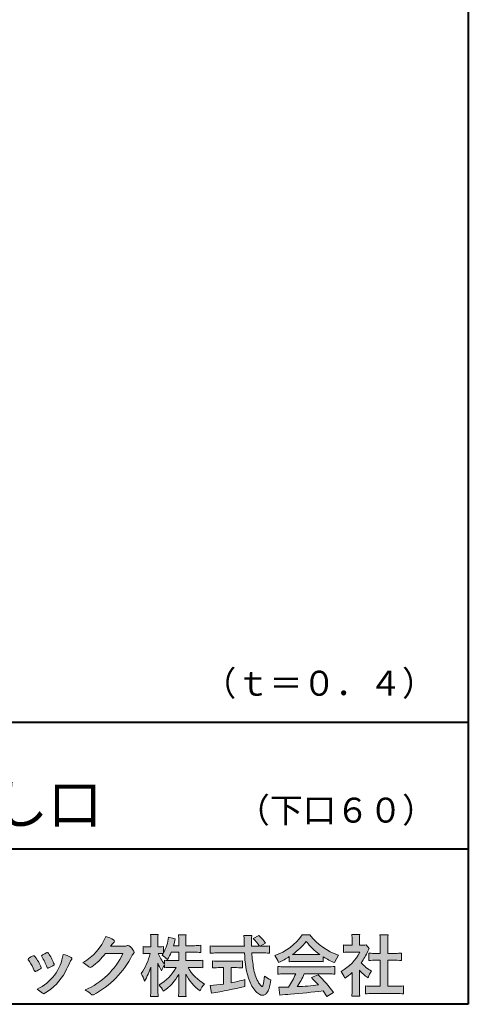
# Model space of a CAD drawing. Units: millimetres. Extents: x 15 to 582, y 12 to 408.
# Drawn here: x 534 to 582, y 12 to 117 of the extents above; entities that cross this region are included whole.
import ezdxf
from ezdxf.enums import TextEntityAlignment as Align

# ---------------------------------------------------------------- set-up
doc = ezdxf.new("R2010")
doc.units = ezdxf.units.MM
doc.linetypes.add('1pen実線', pattern=[0])
doc.layers.add('GR1_01', color=1, linetype='1pen実線', lineweight=40)
doc.styles.add('ＭＳ ゴシック', font='txt')

msp = doc.modelspace()

# ---------------------------------------------------------------- hatches: boundary and pattern name
at = {"layer": 'GR1_01', "linetype": 'Continuous', "lineweight": -3}
h = msp.add_hatch(color=7, dxfattribs=at)
edge = h.paths.add_edge_path(flags=0)
edge.add_arc((538.3221288966099, 21.23663906170785), 5.531081748339469, 299.5775258471521, 338.6772335960833)
edge.add_arc((542.4837514198555, 15.80367234381905), 3.562318695874712, 59.08067721482303, 73.85051086004631, ccw=False)
edge.add_arc((544.18524274448, 18.62895054158139), 0.2643782480270783, 39.01428252750952, 60.81053760417029, ccw=False)
edge.add_arc((544.2707612950527, 18.71786943109475), 0.1427727773123936, -37.20414258689931, 32.881084026462815, ccw=False)
edge.add_arc((544.0541787524627, 18.92858959768489), 0.4442245030318421, 309.8318771571653, 318.03392648842646, ccw=False)
edge.add_arc((544.7430644125253, 18.03625114893468), 0.6836095524352237, 126.262315204235, 143.4234787304653)
edge.add_line((544.1940837430475, 18.44361124113853), (543.9841682943711, 18.16928228806342))
edge.add_line((543.9841682943711, 18.16928228806342), (545.4166813955496, 18.16821224838906))
edge.add_arc((545.3579527061502, 19.26456686470714), 1.09792645640796, 273.0662461243988, 292.5426915885257)
edge.add_arc((545.8581749384359, 18.04582429133733), 0.2195303791327106, 57.308066194362425, 111.17780339136709, ccw=False)
edge.add_arc((544.8861586782504, 16.80103917296248), 1.798045329018648, 27.792618142514925, 52.66013904075447, ccw=False)
edge.add_arc((546.2681957951447, 17.5495439220856), 0.2271260433031547, -45.472258266381004, 23.30987745592921, ccw=False)
edge.add_arc((547.1682687735915, 16.61863862466642), 1.067764835621134, 133.9305199710706, 146.3171163477098)
edge.add_arc((537.7220640114019, 21.47932486875586), 9.563175813593928, 297.80053769111464, 333.4903583013037, ccw=False)
edge.add_arc((542.0333966227087, 13.36888445074609), 0.3793579474344915, 276.8873999820328, 293.10788358262334, ccw=False)
edge.add_arc((542.0839224199475, 13.18186064351916), 0.1896634045140887, 227.8779758061079, 268.4791648285357, ccw=False)
edge.add_arc((543.5757905337596, 14.76834349411412), 2.367380964130855, 223.5298823548524, 226.8499860412469, ccw=False)
edge.add_arc((540.0629304054128, 11.09688927876572), 2.71897729434416, 48.64547026796885, 63.20593764522459)
edge.add_arc((538.2111350922715, 20.7202208902625), 7.826705732362382, 293.1538307486019, 335.0289095628)
edge.add_line((545.3062075022153, 17.41609163754718), (543.4376718437129, 17.40855721956598))
edge.add_arc((537.7245054295139, 21.72809353733993), 7.162308599669452, 306.5425233793163, 322.9082785660946, ccw=False)
edge.add_arc((541.7758543287057, 16.30283557962942), 0.3920962295980345, 289.57997673518156, 302.94363777137903, ccw=False)
edge.add_arc((541.8352008968003, 16.07934027278145), 0.1627472033618009, 236.5037018675637, 296.27841720670165, ccw=False)
edge.add_arc((542.1087405092304, 16.53041359278125), 0.6901832013807289, 229.479228813003, 238.2331060553584, ccw=False)
edge.add_arc((539.3039817759014, 13.248872736263), 3.626665461686438, 49.4792288130031, 61.17955505233887)
h = msp.add_hatch(color=7, dxfattribs=at)
edge = h.paths.add_edge_path(flags=0)
edge.add_arc((553.045578353388, 8.361237225080268), 7.562780547061585, 84.34660753705113, 89.6746051714561)
edge.add_line((553.0885287499385, 15.92389580962904), (552.2246892323592, 15.92415130430564))
edge.add_arc((556.3196478604411, 18.25420950417038), 4.711460217433621, 209.6401588514122, 240.3638386388941)
edge.add_arc((555.2919253633456, 12.76978103992732), 1.904076916694085, 133.1430471534049, 160.0135741732043)
edge.add_arc((556.8176061337267, 17.80067540115606), 5.493170205701884, 208.1519094661823, 232.8796240488686, ccw=False)
edge.add_line((551.9742792187076, 15.20893789456664), (551.9742792187076, 13.54695466440813))
edge.add_arc((558.1531388273695, 13.56363587276767), 6.178882125940441, 180.1546823483128, 186.821160349782)
edge.add_line((552.017992610492, 12.82976584081391), (551.198247934505, 12.82976584081397))
edge.add_arc((545.2920694871416, 13.54691414318812), 5.949558432329152, 353.0768427531562, 359.5899852633421)
edge.add_line((551.2414755820658, 13.50433882901378), (551.2414755820658, 15.18623314869146))
edge.add_arc((546.8615459454212, 17.54974590835958), 4.976944462928266, 303.32307706991764, 331.64766002573754, ccw=False)
edge.add_arc((546.7322483927894, 11.98474176246553), 3.190142926560764, 26.15740088449175, 40.65253294194525)
edge.add_arc((546.8037890977912, 18.15657532554091), 4.719505515250209, 299.8457224662148, 331.7677865489741)
edge.add_line((550.9618510526655, 15.92403124133932), (550.5075789518859, 15.92403124133932))
edge.add_arc((550.4384552728715, 10.13814429144135), 5.786299843596086, 89.31552297930217, 97.12004925237444)
edge.add_line((549.721250863586, 15.87982381186928), (549.721250863586, 16.17529857023287))
edge.add_arc((551.4698994159112, 14.91403250624881), 2.15605283880213, 144.1978241137905, 162.0865462857602)
edge.add_arc((553.0585589449303, 17.91695536209939), 4.327296049369385, 200.779830689808, 212.7312254021969, ccw=False)
edge.add_line((549.0127508053547, 16.38172652031991), (549.0127508053547, 13.59301592977956))
edge.add_arc((555.4085790878264, 13.58478224782102), 6.395833582292717, 179.9262402077365, 186.7126365373038)
edge.add_line((549.0565896243091, 12.83717468515881), (548.2367193746892, 12.83717468515919))
edge.add_arc((542.1531972594868, 13.56007159947606), 6.126322002220022, 353.2233946213546, 359.3225236891175)
edge.add_line((548.2790910014952, 13.4876344784156), (548.2790910014952, 15.96769113127929))
edge.add_arc((542.5142933971697, 17.73782568016084), 6.030445069808747, 327.2630490535258, 342.93041036993003, ccw=False)
edge.add_arc((544.902965572675, 13.81299650632249), 2.764747516350574, 13.88927558318319, 31.73000204286121)
edge.add_arc((541.9257248187407, 18.89866016739007), 6.448599482987809, 325.7249283702204, 346.6396958038708)
edge.add_line((548.1998007265447, 17.40855721956936), (547.8861654285158, 17.4084955769943))
edge.add_arc((547.8425294380563, 14.76460832690191), 2.644247320290693, 89.05444866736481, 98.61119695033283)
edge.add_line((547.4466100760815, 17.37904741582288), (547.4466100760817, 18.13236363997209))
edge.add_arc((547.8327559884731, 20.60312488578786), 2.500753846239494, 261.1173155914972, 271.3915990718322)
edge.add_line((547.8934882905859, 18.10310860844851), (548.2737635705023, 18.10310860844851))
edge.add_line((548.2737635705023, 18.10310860844851), (548.273699866742, 18.72947948299697))
edge.add_arc((543.7721796050613, 18.82618990625259), 4.502559002643771, 358.7692498345255, 367.451018973746)
edge.add_line((548.2367193746891, 19.41007535537826), (549.0491807799642, 19.41007535537755))
edge.add_arc((553.6550878077733, 18.82574967597174), 4.642824145758062, 172.7698284803564, 180.6085587806572)
edge.add_line((549.0125255454071, 18.77643752242488), (549.0122622315049, 18.10310860844847))
edge.add_line((549.0122622315049, 18.10310860844847), (549.2795449047852, 18.10310860844851))
edge.add_arc((549.2967148664015, 19.79544947658422), 1.69242796642701, 269.418714869462, 280.6845887904244)
edge.add_line((549.610494919312, 18.13236363997211), (549.610494919312, 17.45697063420639))
edge.add_arc((545.9109815053763, 19.56690772889137), 4.258900567449059, 330.3026655602475, 354.4036520681728)
edge.add_line((550.1495825256252, 19.15158203192198), (550.8659801016831, 18.96692600464908))
edge.add_arc((544.2086011991018, 20.19043228579957), 6.768874461278566, 343.21612686969297, 349.5862744613629, ccw=False)
edge.add_line((550.6891271081429, 18.23583631353421), (551.2425754269411, 18.23583631353421))
edge.add_line((551.2425754269411, 18.23583631353421), (551.2414755820657, 18.85825611321695))
edge.add_arc((547.6383199876159, 18.83844929682586), 3.603210033815874, 0.3149560224053595, 8.877289402942445)
edge.add_line((551.1983675699753, 19.39449224402315), (552.0254014548369, 19.39525766668807))
edge.add_arc((555.7387411909745, 18.82292766193863), 3.75718693044609, 171.2380574933027, 180.145472617327)
edge.add_line((551.9815663706866, 18.81338826420338), (551.9810739624007, 18.23583631353421))
edge.add_line((551.9810739624007, 18.23583631353421), (552.9228366646427, 18.23632857535707))
edge.add_arc((552.9495570858469, 22.74425912340767), 4.508009739004243, 269.6603875290408, 277.9924355053946)
edge.add_line((553.5763613955787, 18.28003823233847), (553.5763613955716, 17.5046210487866))
edge.add_arc((552.8619743083308, 10.58861227145636), 6.952807081929237, 84.10256481314406, 90)
edge.add_line((552.8619743083308, 17.54141864528714), (551.9810739624007, 17.54141864528714))
edge.add_line((551.9810739624007, 17.54141864528714), (551.9810739624007, 16.64807987477079))
edge.add_line((551.9810739624007, 16.64807987477079), (553.0813062321636, 16.64807987477079))
edge.add_arc((553.111414008504, 21.86271154949645), 5.214718590801265, 269.6691944025528, 277.4835837287563)
edge.add_line((553.7905900134077, 16.69241079077735), (553.7905900134076, 15.88723265621415))
edge = h.paths.add_edge_path(flags=0)
edge.add_line((550.4375969612555, 17.54141864528714), (551.2425754269412, 17.54141864528711))
edge.add_line((551.2425754269412, 17.54141864528711), (551.2425754269412, 16.64807987477079))
edge.add_line((551.2425754269412, 16.64807987477079), (550.3917440406955, 16.64807987477079))
edge.add_arc((550.4142263230943, 22.08079825692142), 5.432764901298342, 262.67168136253053, 269.76289355505986, ccw=False)
edge.add_line((549.721250863586, 16.69241079077737), (549.721250863586, 16.28605451450682))
edge.add_arc((553.8136906553018, 19.49874308697717), 5.202829164262564, 203.6870148133264, 218.1329820461861, ccw=False)
edge.add_arc((549.1643162071235, 13.77204912341802), 3.63833029011402, 83.59635963759251, 91.81343501994633, ccw=False)
edge.add_arc((545.9109815053763, 19.56690772889137), 4.258900567449059, 326.5067388585003, 329.22366559954344, ccw=False)
edge.add_arc((547.9530212407448, 14.75896774044508), 2.88434865219348, 43.688772443510175, 58.43927909478373, ccw=False)
edge.add_arc((544.2086011991018, 20.19043228579957), 6.768874461278566, 329.4639984317333, 336.9613390653876)
h = msp.add_hatch(color=7, dxfattribs=at)
edge = h.paths.add_edge_path(flags=0)
edge.add_line((554.5742950567341, 17.42337490825906), (554.5742950567341, 18.22101862484451))
edge.add_arc((555.294386309761, 24.1141763559687), 5.936989090152919, 263.0335018452675, 270.0032722374946)
edge.add_line((555.2947253790338, 18.17718727549813), (558.207868063493, 18.17725451318156))
edge.add_arc((589.5558636358568, 19.60346481493102), 31.38042227615422, 181.320920638956, 182.6049359280244, ccw=False)
edge.add_arc((554.5526071926473, 18.80531148013223), 3.631942755091335, 1.179463634819286, 8.05147981834424)
edge.add_line((558.1487485190459, 19.31401152616055), (559.0054118431242, 19.31401152616053))
edge.add_arc((563.9411915267971, 18.70902542745714), 4.972718498505857, 173.0120244434879, 183.4634819543363)
edge.add_line((558.9775556708341, 18.40861178798343), (558.9791616631093, 18.1772723152601))
edge.add_line((558.9791616631093, 18.1772723152601), (559.8175067754083, 18.17729166494165))
edge.add_arc((556.2920978095453, 16.02551042522785), 4.13021438670815, 31.39837090512988, 46.29591507441647)
edge.add_line((559.1458031647776, 19.01131628390151), (559.7587280672735, 19.30666546863202))
edge.add_arc((555.5428396217741, 14.92413280599353), 6.081143636191199, 36.0365345527116, 46.11029862489619, ccw=False)
edge.add_line((560.4603079546416, 18.50167569451832), (559.8927642835561, 18.17729340194564))
edge.add_line((559.8927642835561, 18.17729340194564), (560.3339709936413, 18.17730358535247))
edge.add_arc((560.3847028109067, 21.44524708441236), 3.268337257739911, 269.1106071609422, 278.6090912324766)
edge.add_line((560.873947501624, 18.2137353541326), (560.8739475016248, 17.42337490825894))
edge.add_arc((560.1688869607034, 11.87311406131433), 5.594864237449437, 82.76038057697306, 90.68344447269179)
edge.add_line((560.1021510092335, 17.46758026894059), (559.0054334110848, 17.46735901954992))
edge.add_arc((574.5550318991035, 18.39824548508709), 15.57743761824496, 183.4259589210959, 189.4674011501826)
edge.add_arc((563.618316399384, 16.51131982632809), 4.479746662999516, 188.6707750039316, 207.9166502011633)
edge.add_arc((561.2430056410866, 15.25419678520491), 1.792283996061725, 207.9568520564926, 225.4802417833097)
edge.add_arc((560.2537702851519, 14.2354155396449), 0.3723851461137057, 224.0968398176616, 242.0074572967903)
edge.add_arc((560.1030737740589, 13.9519076107559), 0.0513147841453004, 242.0074572967877, 265.061077120125)
edge.add_arc((560.09661070707, 13.9399902111729), 0.0392601610339033, 272.9860680232143, 313.8743675567875)
edge.add_arc((559.9742204536822, 14.0529905645222), 0.2057825722018667, 316.6341545745528, 337.6491245589769)
edge.add_arc((555.1293747701975, 15.45662593999056), 5.24870626657847, 343.6004267991362, 354.8583079582319)
edge.add_arc((562.6334644056496, 18.05678917908117), 3.822398380704599, 233.4467652538275, 245.1814964905098)
edge.add_arc((555.6169323766845, 15.31604029287636), 5.460924683539962, 342.5874621628485, 352.33248261109566, ccw=False)
edge.add_arc((559.2750992248647, 14.16123826324378), 1.62483562774413, 324.02281699310305, 342.8405812985218, ccw=False)
edge.add_arc((560.0469855315746, 13.60788896547662), 0.6751372972720715, 297.5389984417641, 323.54279644978266, ccw=False)
edge.add_arc((560.1355848896657, 13.44604369581735), 0.4906797631851091, 248.4533817649263, 297.10330864989214, ccw=False)
edge.add_arc((560.4273930301962, 14.18377301507826), 1.284024865657434, 226.9435365919734, 248.43199793089252, ccw=False)
edge.add_arc((561.7721296880934, 15.54634232290264), 3.198133690382775, 200.7717365418067, 226.0061218796655, ccw=False)
edge.add_arc((567.0777654496937, 17.46666843373431), 8.840362006241843, 179.9965283993807, 200.2136028016791, ccw=False)
edge.add_line((558.2374034596795, 17.46720407888057), (555.2556961455525, 17.46660255581985))
edge.add_arc((555.3413551806615, 10.72424638067116), 6.742900285697647, 90.72788162329007, 96.53200447138772)
h = msp.add_hatch(color=7, dxfattribs=at)
edge = h.paths.add_edge_path(flags=0)
edge.add_arc((559.5199737634862, 22.76792821343528), 5.893217854594949, 288.9603298042244, 324.8262535719808)
edge.add_line((564.3371427251299, 19.37309392046994), (565.1717050898066, 19.37309392046999))
edge.add_arc((570.3156187447006, 23.43422166016755), 6.553823785176603, 218.2911463065458, 251.1641266824601)
edge.add_line((568.1996621014604, 17.2313728234576), (567.8008402431676, 16.43372910687214))
edge.add_arc((570.4024995237176, 23.07390498271253), 7.131659461455221, 237.7514143249296, 248.60446704243128, ccw=False)
edge.add_line((566.5970913975921, 17.04236822432478), (566.5970913975921, 16.52979293608778))
edge.add_arc((566.060722048283, 11.6327803501149), 4.926299254618533, 83.74931501667639, 90.20534112688998)
edge.add_line((566.0430668268431, 16.55904796761307), (563.5912353453389, 16.55930273983586))
edge.add_arc((563.5519400185249, 11.13851741087846), 5.420927753194018, 89.58466959877083, 95.99553094613633)
edge.add_line((562.9857192871729, 16.52979293608919), (562.9857192871729, 17.07612648339369))
edge.add_arc((558.7127616688433, 23.64365630835753), 7.835216321827378, 293.59055159439316, 303.0487800464246, ccw=False)
edge.add_arc((558.4146507936694, 15.0034125902697), 3.731181970654848, 23.03232336676097, 35.96029892308312)
edge = h.paths.add_edge_path(flags=0)
edge.add_arc((564.7876381333862, 161.6395188739918), 144.3417408107183, 269.4136777585244, 269.4169267935332)
edge.add_arc((558.7127616688433, 23.64365630835753), 7.835216321827378, 306.0052126392767, 320.7499598093852)
edge.add_arc((570.4024995237176, 23.07390498271253), 7.131659461455221, 217.9688911834714, 233.9929735834799)
edge.add_arc((564.7876381333862, 161.6395188739918), 144.3417408107183, 269.41367775852444, 270.56457241245164, ccw=False)
h = msp.add_hatch(color=7, dxfattribs=at)
edge = h.paths.add_edge_path(flags=0)
edge.add_line((568.7500513347386, 17.52684758182096), (568.7500513347403, 18.31695688042876))
edge.add_arc((569.2224644208004, 22.17728488802376), 3.889126695043932, 263.023039093447, 269.225697250495)
edge.add_line((569.1699078475614, 18.28851332662899), (569.6658598399445, 18.28865659930672))
edge.add_line((569.6658598399445, 18.28865659930672), (569.6658598399445, 18.87833380659566))
edge.add_arc((566.5316696251642, 18.89204657311186), 3.134220212810513, 359.7493200540755, 369.6509462297648)
edge.add_line((569.6215323475075, 19.41748419972725), (570.4707868272421, 19.41748419972445))
edge.add_arc((573.5059621709104, 18.93794723535146), 3.072823630964194, 171.021871026747, 181.2486234519119)
edge.add_line((570.4338681791505, 18.87098774906003), (570.4338681791505, 18.28887846475529))
edge.add_line((570.4338681791505, 18.28887846475529), (570.8737288152047, 18.2890055335283))
edge.add_arc((570.8334787891972, 20.46609614430249), 2.177462649993045, 271.0591630433183, 277.9714377128942)
edge.add_line((571.1354480665186, 18.30967360971685), (571.4752503173185, 17.94036155517064))
edge.add_arc((573.3088523282457, 16.8141028048833), 2.151872465336981, 148.4403836326687, 157.1289302225381)
edge.add_arc((565.9481668852915, 19.97071735740429), 5.857168668448526, 322.7612054555941, 336.6627839184583, ccw=False)
edge.add_arc((573.5887681445649, 19.01489340391079), 3.945472480021183, 221.0021223419272, 241.9539357147358)
edge.add_arc((574.4525752784745, 13.58869230129714), 3.34240956485745, 144.4347233792182, 158.1777936462529)
edge.add_arc((573.4035764020063, 18.14150697745343), 3.895755605094464, 220.1645687077763, 238.18254257871058, ccw=False)
edge.add_line((570.4264593348038, 15.62880211957691), (570.4264593348056, 13.5756732206382))
edge.add_arc((574.2403996814065, 13.44598672449685), 3.816144593003779, 178.0525056947322, 188.9565786454646)
edge.add_line((570.470786827242, 12.85186680021422), (569.6141235031635, 12.85186680021556))
edge.add_arc((564.7490403678491, 13.5098480833714), 4.909376058370672, 352.2977304452581, 360.3422030622709)
edge.add_line((569.6583288638449, 13.53916950193385), (569.6583288638449, 15.37013408466225))
edge.add_arc((565.8322432039332, 19.54526724347825), 5.663097065283894, 302.4183806864581, 312.5020960017214, ccw=False)
edge.add_arc((566.2685565942668, 13.94894913983751), 2.724651904245521, 17.42201078784749, 34.78486943084201)
edge.add_arc((566.0614664970151, 19.85701389996387), 4.993158118717481, 299.3168761756485, 332.5637241088306)
edge.add_line((570.4930133602763, 17.55635738556762), (569.3408752778396, 17.55635738556764))
edge.add_arc((569.2744691086474, 12.95661397262791), 4.600222738540944, 89.172882358441, 96.54585444352499)
h = msp.add_hatch(color=7, dxfattribs=at)
edge = h.paths.add_edge_path(flags=0)
edge.add_line((571.4235139805369, 16.64795772470818), (571.4235139805354, 17.45288471200583))
edge.add_arc((571.955437286877, 21.39731867649869), 3.980138402628031, 262.3197591652255, 269.8219909457363)
edge.add_line((571.9430716372757, 17.41719948295884), (572.649489359162, 17.41694346321864))
edge.add_line((572.649489359162, 17.41694346321864), (572.649489359162, 18.6641679755644))
edge.add_arc((566.7507590714988, 18.68074473649354), 5.898753579833492, 359.8389863762739, 367.0304098313232)
edge.add_line((572.6051618667258, 19.40272929784944), (573.4840517238388, 19.40272929784942))
edge.add_arc((578.1365713358218, 18.75288020596082), 4.697684810852657, 172.0485519416318, 181.0820518508717)
edge.add_line((573.4397242314026, 18.6641679755534), (573.4397242314026, 17.41665706648703))
edge.add_line((573.4397242314026, 17.41665706648703), (574.2837639543349, 17.41635116981444))
edge.add_arc((574.3439053584582, 21.42498618762825), 4.009086142069417, 269.140458009001, 277.7886148272035)
edge.add_line((574.8872114985752, 17.45288471200552), (574.8872114985751, 16.64795772470823))
edge.add_arc((574.138491342115, 9.220687711361832), 7.464912707047842, 84.24363561206492, 90.79801625225763)
edge.add_line((574.0345233166996, 16.68487637279956), (573.4397242314026, 16.68487637279954))
edge.add_line((573.4397242314026, 16.68487637279954), (573.4397242314026, 13.91620425925773))
edge.add_line((573.4397242314026, 13.91620425925773), (574.4489332294387, 13.91642848723145))
edge.add_arc((574.3845186788128, 21.04688031240862), 7.13074277095344, 270.5175803145221, 275.7702391303843)
edge.add_line((575.1014401164151, 13.95226854587685), (575.1014401164113, 13.10313963977593))
edge.add_arc((574.3299450817625, 6.322186757103351), 6.824699743249747, 83.50915014406219, 89.21435981241815)
edge.add_line((574.4235224868478, 13.14624492323666), (571.8203140099662, 13.14721845650768))
edge.add_arc((571.8252757473642, 6.637950467761643), 6.509269879806172, 90.04367412086773, 96.67177147383553)
edge.add_line((571.0690196146809, 13.10313963977592), (571.0690196146809, 13.95226854587648))
edge.add_arc((571.8177594595666, 21.59832955666026), 7.682633684873124, 264.4071475554927, 269.6568399276007)
edge.add_line((571.771746343204, 13.91583366475965), (572.6494893591621, 13.91602868337153))
edge.add_line((572.6494893591621, 13.91602868337153), (572.649489359162, 16.68487637279956))
edge.add_line((572.649489359162, 16.68487637279956), (572.2373017267843, 16.68487637279956))
edge.add_arc((572.1583088895293, 9.438583453350509), 7.246723462558445, 89.37543555453902, 95.81961280105398)
h = msp.add_hatch(color=7, dxfattribs=at)
edge = h.paths.add_edge_path(flags=0)
edge.add_arc((529.8181438793947, 12.99964951576579), 6.596445221456207, 23.06055111727706, 32.61226796380109)
edge.add_arc((536.6819631945841, 17.51419838373423), 1.621632024613053, 208.2825934014367, 216.271928116062, ccw=False)
edge.add_arc((535.3497314382216, 16.78315947567309), 0.1028251716019289, 131.0628155244792, 201.2835757777189, ccw=False)
edge.add_arc((536.3770717644329, 15.64404857744614), 1.636760698863873, 111.28769263002621, 131.9848373166017, ccw=False)
edge.add_arc((535.8140660412993, 17.06647016943101), 0.1073043989092504, 53.48959483431878, 106.9158550952373, ccw=False)
edge.add_arc((535.609194604963, 16.78702542288383), 0.4538026957381811, 36.66839949701239, 53.691065908233384, ccw=False)
edge.add_arc((531.9552126485411, 14.01044061079977), 5.043010142347148, 30.067820737154022, 37.1798699855168, ccw=False)
edge.add_arc((533.3818491265272, 14.65968616628179), 3.486418300518598, 21.272368971814785, 32.58141269171739, ccw=False)
edge.add_arc((536.5429845330982, 15.89628773901315), 0.0921844924856174, -41.10387077840488, 17.86344045096439, ccw=False)
edge.add_arc((536.3329528798716, 16.0702980472515), 0.3649126418390197, 303.38921595032707, 319.98903764293766, ccw=False)
edge.add_arc((535.055459877565, 17.95239625853869), 2.639588487302305, 292.40346749753706, 304.05955716257773, ccw=False)
edge.add_arc((535.5699466556634, 16.78489234826624), 1.364464999825425, 288.66446865194894, 291.11471177161275, ccw=False)
edge.add_arc((535.9840165306722, 15.56116094816811), 0.0725811014223605, 222.4079140921149, 288.1369761855277, ccw=False)
edge.add_arc((536.1279024937592, 15.67976558988675), 0.2589815319914266, 201.8206280175027, 220.3136486600993, ccw=False)
h = msp.add_hatch(color=7, dxfattribs=at)
edge = h.paths.add_edge_path(flags=0)
edge.add_arc((538.2455193059051, 14.20501260475274), 3.185858031124484, 60.97829307958102, 77.27481223345711, ccw=False)
edge.add_arc((539.6159734720126, 16.71178105652132), 0.3294652173507533, 37.38539825562577, 57.88795898100318, ccw=False)
edge.add_arc((539.8168544655863, 16.86648117524548), 0.0759274867988659, -23.266401369076675, 36.6682045835409, ccw=False)
edge.add_arc((539.6952902482742, 16.91135296658281), 0.2054429794995127, 320.40844063644244, 338.6292636478556, ccw=False)
edge.add_arc((540.8226421596726, 16.01132739942474), 1.237148917862347, 141.5620329576276, 158.5879137888113)
edge.add_arc((509.0309358258529, 30.75873193785106), 33.81087023820905, 333.12550748879494, 334.98754019108634, ccw=False)
edge.add_arc((534.111959922004, 18.10499754948157), 5.718883559951768, 299.7828027704598, 332.6200532767386, ccw=False)
edge.add_arc((536.8733814324239, 13.32084207144874), 0.1960661494341491, 273.9454613691323, 293.83305249465957, ccw=False)
edge.add_arc((536.8870419306008, 13.28293907948393), 0.1576985717189503, 222.1644027710922, 269.9383082959221, ccw=False)
edge.add_arc((534.926892997341, 11.31247801780402), 2.621898939753794, 45.32982959861271, 61.32052183381232)
edge.add_arc((534.130621666514, 18.02747751759814), 4.869421084812728, 294.9563689342893, 351.5581452936652)
h = msp.add_hatch(color=7, dxfattribs=at)
edge = h.paths.add_edge_path(flags=0)
edge.add_arc((531.5531467395625, 13.89615651344775), 6.041493451258794, 19.68938225928683, 31.88141634002447)
edge.add_arc((536.7645119082007, 17.13309787568294), 0.09341179107831, 134.0128312219628, 209.5353937254889, ccw=False)
edge.add_arc((537.2313709537282, 16.5605804362979), 0.8318566378827427, 118.5367310773581, 129.7358287131265, ccw=False)
edge.add_arc((544.5354202513859, 3.412817624930161), 15.87219698660745, 117.67099381578339, 119.0266318181286, ccw=False)
edge.add_arc((537.4215417290928, 17.00444447253848), 0.5315463438957625, 108.64732669049579, 118.92260987095949, ccw=False)
edge.add_arc((537.2816002344886, 17.41913877918083), 0.0938764018340824, 43.90286644782452, 108.647326690498, ccw=False)
edge.add_arc((537.1528857123022, 17.24213433364234), 0.3117181849692113, 39.002669871153614, 50.95660964631469, ccw=False)
edge.add_arc((532.9403770104944, 14.45649444820428), 5.360602531860042, 20.957710412110487, 33.79668288056291, ccw=False)
edge.add_arc((538.0687587587825, 16.41501214738449), 0.1291410776927132, 198.5780743700839, 220.0206264319895)
edge.add_arc((537.9108096063657, 16.27056151366822), 0.0851914949463546, 10.564069081276386, 46.11931875047202, ccw=False)
edge.add_line((537.9945571492709, 16.28618008813987), (537.987273878559, 16.24172702207061))
edge.add_line((537.987273878559, 16.24172702207061), (537.9945571492709, 16.21962606266904))
edge.add_arc((537.956681718089, 16.22840719541152), 0.038880028027906, 314.26083679703123, 346.94701513797867, ccw=False)
edge.add_arc((536.6001879765308, 17.95169771144769), 2.231793923535746, 292.3278829555118, 308.3134150816022, ccw=False)
edge.add_line((537.448060698613, 15.88723265621419), (537.3800864955858, 15.86375490889199))
edge.add_arc((537.3834087831789, 15.85459377464047), 0.0097449461581504, 109.9331889478665, 160.48926157206)
edge.add_line((537.3742234024302, 15.85784842610063), (537.3311272785577, 15.84296567126551))
edge.add_arc((537.3317902327931, 15.9101619554105), 0.0671995543974332, 222.7979811030783, 269.4347418488526, ccw=False)
edge.add_arc((537.4186621653191, 15.99392488572968), 0.1878678303537587, 199.3551489926342, 223.5419181543757, ccw=False)
h = msp.add_hatch(color=7, dxfattribs=at)
edge = h.paths.add_edge_path(flags=0)
edge.add_arc((555.5529737840222, 23.43482287335588), 6.854321625643125, 263.9682572781394, 270.9923450102875)
edge.add_line((555.6716825591997, 16.58152927287043), (557.2240825049058, 16.58152927287047))
edge.add_arc((557.30833895305, 22.86474608862948), 6.283781719863502, 269.2317232266992, 276.2612865087382)
edge.add_line((557.9936650823362, 16.61844792096181), (557.9936650823357, 15.87266611479032))
edge.add_arc((557.2422934880035, 6.362312839060424), 9.539988401562967, 85.482693239569, 90.41553851620549)
edge.add_line((557.1731051829249, 15.90205034490388), (556.7899162367457, 15.90205034490388))
edge.add_line((556.7899162367457, 15.90205034490388), (556.7899162367457, 14.28475484343225))
edge.add_arc((553.2634018759339, 32.67817255846292), 18.72843076118808, 280.8534376324487, 285.4248654364296)
edge.add_line((558.244686774633, 14.62433862949902), (558.2446867746701, 13.90078335637134))
edge.add_arc((548.7335967756381, 52.04511339697127), 39.31222134675043, 278.7618924501673, 284.00090558723537, ccw=False)
edge.add_line((554.7219696490968, 13.19166905101497), (554.589112745424, 13.99672161194563))
edge.add_arc((553.2634018759339, 32.67817255846292), 18.72843076118808, 274.0591342154285, 278.4240677249224)
edge.add_line((556.0070902088503, 14.15180504865587), (556.0070902088503, 15.90205034490385))
edge.add_line((556.0070902088503, 15.90205034490385), (555.6363817883248, 15.90205034490385))
edge.add_arc((555.5763885527043, 6.538203825632939), 9.364038702652945, 89.63291664789719, 94.55505013555705)
edge.add_line((554.8327255933716, 15.87266611479019), (554.8327255933734, 16.61844792096176))
h = msp.add_hatch(color=7, dxfattribs=at)
edge = h.paths.add_edge_path(flags=0)
edge.add_arc((562.5408346186857, 24.35225988058019), 8.361200010177535, 264.6396986479837, 269.322258666971)
edge.add_line((562.4419338141123, 15.99164481701892), (567.0033221002218, 15.99057975614328))
edge.add_arc((567.0478811090343, 24.40341245901813), 8.412950706608646, 269.6965327421921, 275.3873390771766)
edge.add_line((567.8377588912674, 16.02762397786835), (567.8377588912736, 15.20775372824574))
edge.add_arc((567.1546095441316, 9.724955231568424), 5.525194330126999, 82.89762607145369, 88.85352911390446)
edge.add_line((567.2651596019915, 15.24904348850049), (564.5721789789084, 15.24904348850003))
edge.add_arc((556.6751324684236, 18.61302857451638), 8.583690304740784, 326.5244813416706, 336.92695788240474, ccw=False)
edge.add_arc((562.7574613464245, 41.8248716418808), 27.96720514478262, 272.2080217709336, 276.8231399294447)
edge.add_arc((547.4114184128272, -2.985738280043494), 25.27710175458956, 42.39100520378149, 44.84216621354343)
edge.add_line((565.3341973708617, 14.83856724733429), (566.0357772582299, 15.1487341207546))
edge.add_arc((555.2490320131093, 4.101370890400679), 15.44014596195603, 36.408238208029786, 45.68386586690701, ccw=False)
edge.add_line((567.6753921838368, 13.26563192083095), (566.9885044115255, 12.81507372575723))
edge.add_line((566.9885044115255, 12.81507372575723), (566.5675815938283, 13.42799862825268))
edge.add_arc((554.1149459400656, 118.4389694817358), 105.7467358092742, 274.88465499847314, 276.7627888426817, ccw=False)
edge.add_arc((563.5551121740777, 3.061492074851698), 10.02427784978761, 92.49182201406106, 98.99019119631326)
edge.add_line((561.9886646414428, 12.96262274448959), (561.8779086971691, 13.82669491291276))
edge.add_arc((562.3537185625368, 19.56754371796291), 5.760532964095141, 265.2620717958868, 275.5591095777789)
edge.add_arc((556.4545724684958, 18.1736467329988), 7.779900885471453, 326.0969715605582, 337.9189500056666)
edge.add_line((563.663841061774, 15.24904348849989), (562.3280835805072, 15.24904348849966))
edge.add_arc((562.4307724281898, 9.90341885495854), 5.346610863169304, 91.10051012043742, 97.20994275502053)
edge.add_line((561.75974390855, 15.20775372824755), (561.7597439085499, 16.02762397786754))

# ---------------------------------------------------------------- linework, layer by layer
at = {"layer": 'GR1_01', "color": 126}
for p, q in [((582, 408), (582, 12)), ((486.9999999999999, 42.00000000000001), (582, 42.00000000000003)), ((582, 28.5), (486.9999999999999, 28.5)), ((582, 12), (15, 12))]:
    msp.add_line(p, q, dxfattribs=at)
at = {"layer": 'GR1_01', "color": 7, "lineweight": 20}
for p, q in [((549.0491807799642, 19.41007535537755), (548.2367193746891, 19.41007535537826)), ((550.1495825256252, 19.15158203192198), (550.8659801016831, 18.96692600464908)), ((551.1983674856958, 19.39449224394515), (552.0254014548369, 19.39525766668807)), ((551.2425754269412, 18.23583631353424), (551.2414755820657, 18.85825611322074)), ((558.1487485190459, 19.31401152616055), (559.0054118431242, 19.31401152616053)), ((559.1458031647776, 19.01131628390151), (559.7587280672735, 19.30666546863202)), ((565.1717050898066, 19.37309392046999), (564.3371427251299, 19.37309392046994)), ((570.4707868272421, 19.41748419972445), (569.6215323475075, 19.41748419972725)), ((569.6658598399445, 18.87833380659591), (569.6658598399445, 18.2886565993067)), ((570.4338681791505, 18.87098774906028), (570.4338681791505, 18.28887846475529)), ((573.4840517238388, 19.40272929784942), (572.6051618667258, 19.40272929784944)), ((543.9841682943711, 18.16928228806342), (544.1940837430478, 18.44361124113905)), ((543.9841682943735, 18.16928228806344), (545.4166813955494, 18.16821224838906)), ((547.4466100760817, 18.13236363997209), (547.4466100760815, 17.3790474158229)), ((548.2737635964135, 18.10310860844851), (547.8849830334848, 18.10310860844851)), ((548.2737635964133, 18.10285383622566), (548.273699866742, 18.72947948299691)), ((549.0125255454071, 18.77643752242401), (549.012262131873, 18.10285383622568)), ((549.279544904786, 18.10310860844851), (549.012262131873, 18.10310860844849)), ((549.610494919312, 18.13236363997213), (549.610494919312, 17.45697063420638)), ((551.2425754269411, 18.23583631353421), (550.689127108143, 18.23583631353421)), ((551.9815663706866, 18.81338826420427), (551.9810739624007, 18.23583631353421)), ((551.9810739624007, 18.23583631353421), (552.9228366646416, 18.23632857535707)), ((553.5763613955716, 17.5046210487866), (553.5763613955787, 18.28003823233848)), ((554.5742950567341, 18.2210186248445), (554.5742950567341, 17.42337490825906)), ((558.207868063493, 18.17725451318156), (555.2947253790338, 18.17718727549813)), ((558.9791616631093, 18.1772723152601), (558.9775556708341, 18.40861178798338)), ((559.8175067754083, 18.17729166494165), (558.9791616631093, 18.1772723152601)), ((560.4603079546416, 18.50167569451832), (559.8927642835561, 18.17729340194564)), ((560.3339709936404, 18.17730358535247), (559.8927642835562, 18.17729340194566)), ((560.8739475016248, 17.42337490825895), (560.873947501624, 18.2137353541326)), ((568.7500513347386, 17.52684758182096), (568.7500513347403, 18.31695688042874)), ((569.1699078475615, 18.28851332662899), (569.6658598399445, 18.28865659930672)), ((570.4338681791504, 18.28887846475529), (570.8737288152047, 18.2890055335283)), ((571.4752503173185, 17.94036155517061), (571.1354480665186, 18.30967360971685)), ((572.649489359162, 18.66416797557013), (572.649489359162, 17.41694346321864)), ((573.4397242314026, 18.66416797555367), (573.4397242314026, 17.41665706648703)), ((543.4376718437128, 17.40855721956598), (545.3062075022152, 17.41609163754718)), ((548.1998007265978, 17.40855721956937), (547.8861654285157, 17.4084955769943)), ((551.2425754269412, 17.54141864528711), (550.4375969612555, 17.54141864528714)), ((551.2425754269412, 17.54141864528711), (551.2425754269412, 16.64795772470823)), ((552.8651122286205, 17.54141864528714), (551.9810739624007, 17.54141864528714)), ((551.9810739624007, 17.54141864528714), (551.9810739624007, 16.64795772470823)), ((555.2556961455529, 17.46660255581985), (558.2374332388065, 17.46720408488814)), ((559.0054334110848, 17.46735901954992), (560.1021510092336, 17.46758026894059)), ((562.9857192871729, 16.52979293608937), (562.9857192871729, 17.07612648339368)), ((566.5970913975921, 16.52979293608937), (566.5970913975921, 17.04236822432478)), ((568.1996621014604, 17.2313728234576), (567.8008402431676, 16.43372910687214)), ((569.3408752778398, 17.55635738556764), (570.4930133602763, 17.55635738556762)), ((571.4235139805369, 16.64795772470817), (571.4235139805354, 17.45288471200583)), ((572.649489359162, 17.41694346321864), (571.9430716372742, 17.41719948295884)), ((574.2837639543355, 17.41635116981444), (573.4397242314026, 17.41665706648703)), ((574.8872114985752, 17.45288471200553), (574.8872114985751, 16.64795772470823)), ((537.3742234024302, 15.85784842610063), (537.3311272785577, 15.84296567126551)), ((537.380086495586, 15.86375490889209), (537.4480606986126, 15.8872326562141)), ((537.9945571492709, 16.28618008813984), (537.987273878559, 16.24172702207061)), ((537.9945571492709, 16.21962606266906), (537.987273878559, 16.24172702207061)), ((548.2790910014952, 13.48763447841509), (548.2790910014952, 15.96769113127933)), ((549.0127508053547, 13.59301592978952), (549.0127508053547, 16.38172652031991)), ((549.721250863586, 16.69241079077735), (549.721250863586, 16.28605451450684)), ((549.721250863586, 16.17529857023285), (549.721250863586, 15.87982381186927)), ((551.2425754269412, 16.64807987477079), (550.3917440406964, 16.64807987477079)), ((550.9618510526655, 15.92403124133932), (550.5075789518861, 15.92403124133932)), ((553.0813062321674, 16.64807987477079), (551.9810739624007, 16.64807987477079)), ((552.2246892323592, 15.92415130430564), (553.0885287499386, 15.92389580962904)), ((553.7905900134077, 16.69241079077737), (553.7905900134076, 15.88723265621412)), ((554.8327255933734, 16.61844792096176), (554.8327255933716, 15.87266611479019)), ((556.0070902088504, 15.90205034490385), (555.6363817883241, 15.90205034490385)), ((557.2240825049059, 16.58152927287047), (555.6716825591993, 16.58152927287043)), ((556.0070902088503, 14.15180504865587), (556.0070902088503, 15.90205034490385)), ((557.1731051829247, 15.90205034490388), (556.7899162367457, 15.90205034490388)), ((556.7899162367457, 14.28475484343225), (556.7899162367457, 15.90205034490388)), ((557.9936650823362, 16.61844792096182), (557.9936650823357, 15.87266611479033)), ((561.75974390855, 15.20775372824755), (561.7597439085499, 16.02762397786755)), ((567.003322100222, 15.99057975614328), (562.4419338141122, 15.99164481701892)), ((563.5912353453384, 16.55930273983586), (566.0430668268417, 16.55904796761307)), ((567.8377588912736, 15.20775372824575), (567.8377588912674, 16.02762397786835)), ((572.649489359162, 16.68487637279956), (572.237301726784, 16.68487637279956)), ((572.649489359162, 16.68487637279956), (572.649489359162, 13.91602868337153)), ((574.0345233166986, 16.68487637279956), (573.4397242314026, 16.68487637279954)), ((573.4397242314026, 16.68487637279954), (573.4397242314026, 13.91620425925773)), ((551.2414755820658, 13.50433882901691), (551.2414755820658, 15.18623314869144)), ((551.9742792187076, 13.5469546644087), (551.9742792187076, 15.20893789456664)), ((563.6638410617738, 15.24904348849989), (562.3280835805074, 15.24904348849966)), ((567.2651596019914, 15.24904348850049), (564.5721789789084, 15.24904348850003)), ((565.3341973708616, 14.83856724733433), (566.0357772582299, 15.14873412075461)), ((569.6583288638449, 13.53916950193333), (569.6583288638449, 15.37013408466225)), ((570.4264593348038, 15.62880211957691), (570.4264593348056, 13.57567322063789)), ((554.589112745424, 13.99672161194562), (554.7219696490968, 13.19166905101497)), ((558.2446867746701, 13.90078335637134), (558.244686774633, 14.62433862949901)), ((561.9886646414428, 12.96262274448958), (561.8779086971691, 13.82669491291274)), ((571.0690196146809, 13.10313963977592), (571.0690196146809, 13.95226854587648)), ((571.7717463432014, 13.91583366475965), (572.6494893591621, 13.91602868337153)), ((573.4397242314026, 13.91620425925771), (574.448933229438, 13.91642848723145)), ((575.1014401164151, 13.95226854587685), (575.1014401164113, 13.10313963977594)), ((548.2367193746892, 12.83717468515919), (549.0565896243091, 12.83717468515881)), ((551.198247934505, 12.82976584081397), (552.017992610492, 12.82976584081391)), ((566.9885044115255, 12.81507372575721), (566.5675815938283, 13.4279986282527)), ((566.9885044115255, 12.81507372575723), (567.6753921838368, 13.26563192083096)), ((570.470786827242, 12.85186680021422), (569.6141235031635, 12.85186680021556)), ((574.4235224868479, 13.14624492323666), (571.8203140099665, 13.14721845650768))]:
    msp.add_line(p, q, dxfattribs=at)
for centre, radius, start, end in [((538.3221288966099, 21.23663906170785), 5.531081748339469, 299.5775258469157, 338.6772335960835), ((542.4837514198555, 15.80367234381905), 3.562318695874712, 59.08067721481627, 73.85051086040306), ((544.18524274448, 18.62895054158139), 0.2643782480270783, 39.01428252694582, 60.81053760410362), ((543.7721796050613, 18.82618990625259), 4.502559002643771, 358.7692498345027, 7.451018973745949), ((553.6550878077733, 18.82574967597174), 4.642824145758062, 172.7698284803534, 180.6085587806678), ((545.9109815053763, 19.56690772889137), 4.258900567449059, 330.3026655602474, 354.4036520681728), ((544.2086011991018, 20.19043228579957), 6.768874461278566, 343.2161268696926, 349.5862744613629), ((547.6383199876159, 18.83844929682586), 3.603210033815874, 359.8875324071845, 8.889608402605841), ((555.7387411909745, 18.82292766193863), 3.75718693044609, 171.2380574933028, 180.1454726172981), ((554.5526071926473, 18.80531148013223), 3.631942755091335, 1.179463634390968, 8.051479818350042), ((589.5558636358568, 19.60346481493102), 31.38042227615422, 181.3209206389557, 182.6059656383192), ((563.9411915267971, 18.70902542745714), 4.972718498505857, 173.0120244434875, 183.4634819543369), ((556.2920978095453, 16.02551042522785), 4.13021438670815, 31.38861141569572, 46.29591507441376), ((555.5428396217741, 14.92413280599353), 6.081143636191199, 36.03653455270597, 46.11029862490142), ((559.5199737634862, 22.76792821343528), 5.893217854594949, 288.9603298042244, 324.8262535719807), ((570.3156187447006, 23.43422166016755), 6.553823785176603, 218.2911463065458, 251.1641266824599), ((566.5316696251642, 18.89204657311186), 3.134220212810513, 359.7493200540799, 9.650946229764884), ((573.5059621709104, 18.93794723535146), 3.072823630964194, 171.0218710267468, 181.2486234519074), ((566.7507590714988, 18.68074473649354), 5.898753579833492, 359.8389863763294, 7.03040983132324), ((578.1365713358218, 18.75288020596082), 4.697684810852657, 172.0485519416318, 181.0820518508683), ((544.7430644125253, 18.03625114893468), 0.6836095524352237, 126.2623152042424, 143.4234787304107), ((544.0541787524627, 18.92858959768489), 0.4442245030318421, 309.8318771571526, 318.0339264884421), ((544.2707612950527, 18.71786943109475), 0.1427727773123936, 322.7958574131498, 32.88108402676648), ((545.3579527061502, 19.26456686470714), 1.09792645640796, 273.0662461225297, 292.5426915885246), ((545.8581749384359, 18.04582429133733), 0.2195303791327106, 57.30806619433962, 111.1778033913472), ((544.8861586782504, 16.80103917296248), 1.798045329018648, 27.7926181425055, 52.66013904079001), ((547.8327559884731, 20.60312488578786), 2.500753846239494, 261.1173155914938, 271.1966818850101), ((549.2967148664015, 19.79544947658422), 1.69242796642701, 269.4187148694875, 280.6845887904294), ((552.9495570858469, 22.74425912340767), 4.508009739004243, 269.6603875290253, 277.9924355053946), ((555.294386309761, 24.1141763559687), 5.936989090152919, 263.0335018452675, 270.0032722374946), ((560.3847028109067, 21.44524708441236), 3.268337257739911, 269.1106071609241, 278.6090912324766), ((558.7127616688433, 23.64365630835753), 7.835216321827378, 306.0052126392766, 320.7499598093858), ((570.4024995237176, 23.07390498271253), 7.131659461455221, 217.9688911834716, 233.9929735834794), ((569.2224644208004, 22.17728488802376), 3.889126695043932, 263.0230390934469, 269.2256972504974), ((570.8334787891972, 20.46609614430249), 2.177462649993045, 271.0591630433183, 277.971437712894), ((573.3088523282457, 16.8141028048833), 2.151872465336981, 148.4403836322154, 157.1289302225697), ((535.3497314382216, 16.78315947567309), 0.1028251716019289, 131.06281552479, 201.2835757777149), ((536.3770717644329, 15.64404857744614), 1.636760698863873, 111.287692630026, 131.9848373166152), ((535.8140660412993, 17.06647016943101), 0.1073043989092504, 53.48959483542072, 106.91585509524), ((535.609194604963, 16.78702542288383), 0.4538026957381811, 36.66839949695156, 53.69106590849456), ((531.9552126485411, 14.01044061079977), 5.043010142347148, 30.06782073714646, 37.1798699855072), ((534.130621666514, 18.02747751759814), 4.869421084812728, 294.9563689341967, 351.5581452936652), ((536.7645119082007, 17.13309787568294), 0.09341179107831, 134.0128312220032, 209.5353937247417), ((531.5531467395625, 13.89615651344775), 6.041493451258794, 19.68938225930067, 31.88141634003716), ((537.2313709537282, 16.5605804362979), 0.8318566378827427, 118.5367310772013, 129.7358287131298), ((544.5354202513859, 3.412817624930161), 15.87219698660745, 117.6709938157781, 119.0266318181342), ((537.4215417290928, 17.00444447253848), 0.5315463438957625, 108.6473266904949, 118.9226098708845), ((537.2816002344886, 17.41913877918083), 0.0938764018340824, 43.90286644780588, 108.6810060449045), ((537.1528857123022, 17.24213433364234), 0.3117181849692113, 39.002669871154, 50.95660964630839), ((532.9403770104944, 14.45649444820428), 5.360602531860042, 20.95771041210938, 33.7966828805628), ((538.2455193059051, 14.20501260475274), 3.185858031124484, 60.97829307958051, 77.27481223345801), ((540.8226421596726, 16.01132739942474), 1.237148917862347, 141.5620329576396, 158.5879137888147), ((539.6159734720126, 16.71178105652132), 0.3294652173507533, 37.3853982556687, 57.88795898092032), ((539.6952902482742, 16.91135296658281), 0.2054429794995127, 320.4084406363627, 338.6292636485695), ((539.8168544655863, 16.86648117524548), 0.0759274867988659, 336.7335986309048, 38.53212766941137), ((538.2111350922715, 20.7202208902625), 7.826705732362382, 293.1538307486007, 335.0289095628208), ((537.7245054295139, 21.72809353733993), 7.162308599669452, 306.5425233793118, 322.9082785661287), ((537.7220640114019, 21.47932486875586), 9.563175813593928, 297.8005376911077, 333.4903583013166), ((547.1682687735915, 16.61863862466642), 1.067764835621134, 133.9305199710475, 146.3171163477062), ((546.2681957951447, 17.5495439220856), 0.2271260433031547, 314.5277417337435, 23.96201698193597), ((541.9257248187407, 18.89866016739007), 6.448599482987809, 325.7249283702209, 346.6396958038706), ((547.8425294380563, 14.76460832690191), 2.644247320290693, 89.05444866736694, 98.61119695034637), ((549.1643162071235, 13.77204912341802), 3.63833029011402, 83.59635963759254, 91.81343501994606), ((553.8136906553018, 19.49874308697717), 5.202829164262564, 203.6870148132242, 218.1329820461912), ((545.9109815053763, 19.56690772889137), 4.258900567449059, 326.5067388585002, 329.2290456292362), ((547.9530212407448, 14.75896774044508), 2.88434865219348, 43.68877244351052, 58.43927909478708), ((544.2086011991018, 20.19043228579957), 6.768874461278566, 329.4639984317333, 336.9624525220109), ((552.8619743083308, 10.58861227145636), 6.952807081929237, 84.10256481314377, 90.02585856192064), ((555.3413551806615, 10.72424638067116), 6.742900285697647, 90.7278816232594, 96.53200447138782), ((567.0777654496937, 17.46666843373431), 8.840362006241843, 179.9932986971432, 200.2136028016745), ((574.5550318991035, 18.39824548508709), 15.57743761824496, 183.4246936615846, 189.467401150182), ((560.1688869607034, 11.87311406131433), 5.594864237449437, 82.76038057697296, 90.68344447269077), ((558.4146507936694, 15.0034125902697), 3.731181970654848, 23.03232336667509, 35.96029892308308), ((558.7127616688433, 23.64365630835753), 7.835216321827378, 293.5905515943928, 303.0487800464245), ((564.7876381333862, 161.6395188739918), 144.3417408107183, 269.4136777585244, 270.5645724124516), ((570.4024995237176, 23.07390498271253), 7.131659461455221, 237.7514143249297, 248.6044670424313), ((566.0614664970151, 19.85701389996387), 4.993158118717481, 299.3168761756486, 332.5637241089171), ((569.2744691086474, 12.95661397262791), 4.600222738540944, 89.17288235843728, 96.5458544435251), ((565.9481668852915, 19.97071735740429), 5.857168668448526, 322.7612054555941, 336.6627839184482), ((571.955437286877, 21.39731867649869), 3.980138402628031, 262.3197591652255, 269.8219909457141), ((574.3439053584582, 21.42498618762825), 4.009086142069417, 269.1404580090109, 277.7886148272033), ((536.6819631945841, 17.51419838373423), 1.621632024613053, 208.2825934014365, 216.2719281160682), ((529.8181438793947, 12.99964951576579), 6.596445221456207, 23.06055111728011, 32.61226796380045), ((535.055459877565, 17.95239625853869), 2.639588487302305, 292.4034674975275, 304.0595571626491), ((533.3818491265272, 14.65968616628179), 3.486418300518598, 21.27236897181859, 32.58141269171659), ((536.3329528798716, 16.0702980472515), 0.3649126418390197, 303.389215950266, 319.9890376436882), ((536.5429845330982, 15.89628773901315), 0.0921844924856174, 318.8961292215618, 17.86344045116893), ((537.4186621653191, 15.99392488572968), 0.1878678303537587, 199.3551489925044, 223.5419181543054), ((537.3317902327931, 15.9101619554105), 0.0671995543974332, 222.7979811028809, 269.434741848985), ((537.3834087831789, 15.85459377464047), 0.0097449461581504, 109.9331889462916, 160.4892615720065), ((536.6001879765308, 17.95169771144769), 2.231793923535746, 292.3278829555047, 308.3134150816034), ((538.0687587587825, 16.41501214738449), 0.1291410776927132, 198.5780743701778, 220.0206264319783), ((537.9108096063657, 16.27056151366822), 0.0851914949463546, 10.56406908125909, 46.11931875048964), ((537.956681718089, 16.22840719541152), 0.038880028027906, 314.2608367963363, 346.9470151380618), ((509.0309358258529, 30.75873193785106), 33.81087023820905, 333.1255074887908, 334.9875401910848), ((539.3039817759014, 13.248872736263), 3.626665461686438, 49.4754115722626, 61.17955505233909), ((542.1087405092304, 16.53041359278125), 0.6901832013807289, 229.4792288130034, 238.2331060553839), ((541.8352008968003, 16.07934027278145), 0.1627472033618009, 236.5037018676795, 296.2784172066902), ((541.7758543287057, 16.30283557962942), 0.3920962295980345, 289.5799767351771, 302.9436377712761), ((542.5142933971697, 17.73782568016084), 6.030445069808747, 327.2630490535258, 342.9304103699304), ((553.0585589449303, 17.91695536209939), 4.327296049369385, 200.779830689808, 212.7312254021995), ((546.8037890977912, 18.15657532554091), 4.719505515250209, 299.845722466215, 331.7694409370052), ((551.4698994159112, 14.91403250624881), 2.15605283880213, 144.1978241137838, 162.0865462859186), ((550.4142263230943, 22.08079825692142), 5.432764901298342, 262.6716813624902, 270.2371064449603), ((550.4384552728715, 10.13814429144135), 5.786299843596086, 89.31552297930118, 97.12004925237449), ((556.3196478604411, 18.25420950417038), 4.711460217433621, 209.6401588514122, 240.3638386388941), ((553.111414008504, 21.86271154949645), 5.214718590801265, 269.6691944025588, 277.4835837287563), ((553.045578353388, 8.361237225080268), 7.562780547061585, 84.34660753703282, 89.67460517145537), ((555.5529737840222, 23.43482287335588), 6.854321625643125, 263.9682572781395, 270.9923450102848), ((555.5763885527043, 6.538203825632939), 9.364038702652945, 89.63291664790148, 94.55505013555705), ((557.2422934880035, 6.362312839060424), 9.539988401562967, 85.48269323956903, 90.41553851620665), ((557.30833895305, 22.86474608862948), 6.283781719863502, 269.231723226701, 276.2612865087383), ((563.618316399384, 16.51131982632809), 4.479746662999516, 188.6707750039258, 207.9166502007311), ((562.5408346186857, 24.35225988058019), 8.361200010177535, 264.6396986479837, 269.32225866697), ((563.5519400185249, 11.13851741087846), 5.420927753194018, 89.5846695987754, 95.99553094613634), ((566.060722048283, 11.6327803501149), 4.926299254618533, 83.74931501667629, 90.20534112690507), ((567.0478811090343, 24.40341245901813), 8.412950706608646, 269.6965327421938, 275.3873390771766), ((573.5887681445649, 19.01489340391079), 3.945472480021183, 221.0021223419272, 241.9539357147358), ((572.1583088895293, 9.438583453350509), 7.246723462558445, 89.3754355545409, 95.81961280105408), ((574.138491342115, 9.220687711361832), 7.464912707047842, 84.24363561206489, 90.79801625226563), ((536.1279024937592, 15.67976558988675), 0.2589815319914266, 201.8206280172627, 220.3136486602078), ((535.9840165306722, 15.56116094816811), 0.0725811014223605, 222.4079140921855, 288.1369761863351), ((535.5699466556634, 16.78489234826624), 1.364464999825425, 288.6644686519714, 291.1147117715941), ((534.111959922004, 18.10499754948157), 5.718883559951768, 299.7828027704596, 332.6200532767327), ((544.902965572675, 13.81299650632249), 2.764747516350574, 13.88927558318329, 31.73000204286125), ((546.8615459454212, 17.54974590835958), 4.976944462928266, 303.3230770697508, 331.6476600257372), ((556.8176061337267, 17.80067540115606), 5.493170205701884, 208.1519094661822, 232.8796240488687), ((555.1293747701975, 15.45662593999056), 5.24870626657847, 343.600426799138, 354.8583079582318), ((562.6334644056496, 18.05678917908117), 3.822398380704599, 233.4467652538277, 245.1814964905099), ((562.4307724281898, 9.90341885495854), 5.346610863169304, 91.10051012043589, 97.20994275502052), ((556.4545724684958, 18.1736467329988), 7.779900885471453, 326.0969715605586, 337.9430903693133), ((556.6751324684236, 18.61302857451638), 8.583690304740784, 326.5244813413902, 336.9489958658416), ((547.4114184128272, -2.985738280043494), 25.27710175458956, 42.39100520378145, 44.84216621363828), ((555.2490320131093, 4.101370890400679), 15.44014596195603, 36.40823820802946, 45.68386586692096), ((567.1546095441316, 9.724955231568424), 5.525194330126999, 82.89762607145354, 88.85352911390584), ((566.2685565942668, 13.94894913983751), 2.724651904245521, 17.42201078784749, 34.78486944654755), ((565.8322432039332, 19.54526724347825), 5.663097065283894, 302.4183806859166, 312.5020960017214), ((573.4035764020063, 18.14150697745343), 3.895755605094464, 220.1645687077763, 238.1825425787235), ((574.4525752784745, 13.58869230129714), 3.34240956485745, 144.4347233792182, 158.1777936469627), ((546.7322483927894, 11.98474176246553), 3.190142926560764, 26.15740088449181, 40.65253294424713), ((555.2919253633456, 12.76978103992732), 1.904076916694085, 133.1430471534048, 160.0135741732042), ((553.2634018759339, 32.67817255846292), 18.72843076118808, 274.0591342154285, 278.4240677249223), ((548.7335967756381, 52.04511339697127), 39.31222134675043, 278.7618924501673, 284.0009055872354), ((553.2634018759339, 32.67817255846292), 18.72843076118808, 280.8534376324487, 285.4248654364295), ((561.7721296880934, 15.54634232290264), 3.198133690382775, 200.771736541795, 226.0061218797052), ((561.2430056410866, 15.25419678520491), 1.792283996061725, 207.8228266756195, 225.4802417832935), ((560.2537702851519, 14.2354155396449), 0.3723851461137057, 224.0968398175821, 242.0129455790446), ((560.1030737740589, 13.9519076107559), 0.0513147841453004, 242.0074572967898, 265.0610771201338), ((560.09661070707, 13.9399902111729), 0.0392601610339033, 272.986068023205, 313.8743675567273), ((559.9742204536822, 14.0529905645222), 0.2057825722018667, 316.6341545745387, 337.6491245590206), ((559.2750992248647, 14.16123826324378), 1.62483562774413, 324.0228169931149, 342.8405812985775), ((555.6169323766845, 15.31604029287636), 5.460924683539962, 342.5874621628637, 352.3324826110955), ((562.3537185625368, 19.56754371796291), 5.760532964095141, 265.262071795883, 275.5591095777855), ((562.7574613464245, 41.8248716418808), 27.96720514478262, 272.2080217709334, 276.8231399294457), ((571.8177594595666, 21.59832955666026), 7.682633684873124, 264.4071475554927, 269.6568399275815), ((574.3845186788128, 21.04688031240862), 7.13074277095344, 270.5175803145164, 275.7702391303843), ((534.926892997341, 11.31247801780402), 2.621898939753794, 45.32982959861116, 61.3205218338255), ((536.8870419306008, 13.28293907948393), 0.1576985717189503, 222.1644027711561, 269.9383082959876), ((536.8733814324239, 13.32084207144874), 0.1960661494341491, 273.9454613691051, 293.8330524946318), ((540.0629304054128, 11.09688927876572), 2.71897729434416, 48.6454702679704, 63.20593764523517), ((543.5757905337596, 14.76834349411412), 2.367380964130855, 223.529882355246, 226.8499860412475), ((542.0839224199475, 13.18186064351916), 0.1896634045140887, 227.8779758060896, 268.4791648285225), ((542.0333966227087, 13.36888445074609), 0.3793579474344915, 276.8799298250322, 293.1078835826084), ((542.1531972594868, 13.56007159947606), 6.126322002220022, 353.2233946213509, 359.3225236891205), ((555.4085790878264, 13.58478224782102), 6.395833582292717, 179.926240207655, 186.7126365373049), ((545.2920694871416, 13.54691414318812), 5.949558432329152, 353.0768427531371, 359.5899852633333), ((558.1531388273695, 13.56363587276767), 6.178882125940441, 179.8453176516902, 186.821160349782), ((560.4273930301962, 14.18377301507826), 1.284024865657434, 226.9435365920168, 248.4319979316366), ((560.1355848896657, 13.44604369581735), 0.4906797631851091, 248.4533817649265, 297.1033086499234), ((560.0469855315746, 13.60788896547662), 0.6751372972720715, 297.5389984417745, 323.5427964498114), ((563.5551121740777, 3.061492074851698), 10.02427784978761, 92.49182201405448, 98.99019119631281), ((554.1149459400656, 118.4389694817358), 105.7467358092742, 274.8846549984739, 276.7627888428231), ((564.7490403678491, 13.5098480833714), 4.909376058370672, 352.2977304452581, 0.3422030622649432), ((574.2403996814065, 13.44598672449685), 3.816144593003779, 178.0525056947371, 188.9565786454648), ((571.8252757473642, 6.637950467761643), 6.509269879806172, 90.04367412086373, 96.6717714738354), ((574.3299450817625, 6.322186757103351), 6.824699743249747, 83.50915014406215, 89.21435981241675)]:
    msp.add_arc(centre, radius, start, end, dxfattribs=at)

# ---------------------------------------------------------------- texts
at = {"layer": 'GR1_01', "color": 7, "lineweight": 30, "style": 'ＭＳ ゴシック'}
for s, width, p in [('（ｔ＝０．４）\u3000', 0.9733161728460097, (582, 44)), ('（下口６０）\u3000', 0.9715036660087446, (582, 30.5))]:
    msp.add_text(s, height=2.651515151515151, dxfattribs=dict(at, width=width)).set_placement(p, align=Align.BOTTOM_RIGHT)
at = {"layer": 'GR1_01', "color": 126, "style": 'ＭＳ ゴシック', "width": 1.004751282051282}
msp.add_text('５型\u3000落し口\u3000\u3000\u3000', height=4.166666666666667, dxfattribs=at).set_placement((534.5, 29.90190887451172), align=Align.BOTTOM_CENTER)

doc.saveas('drawing.dxf')
